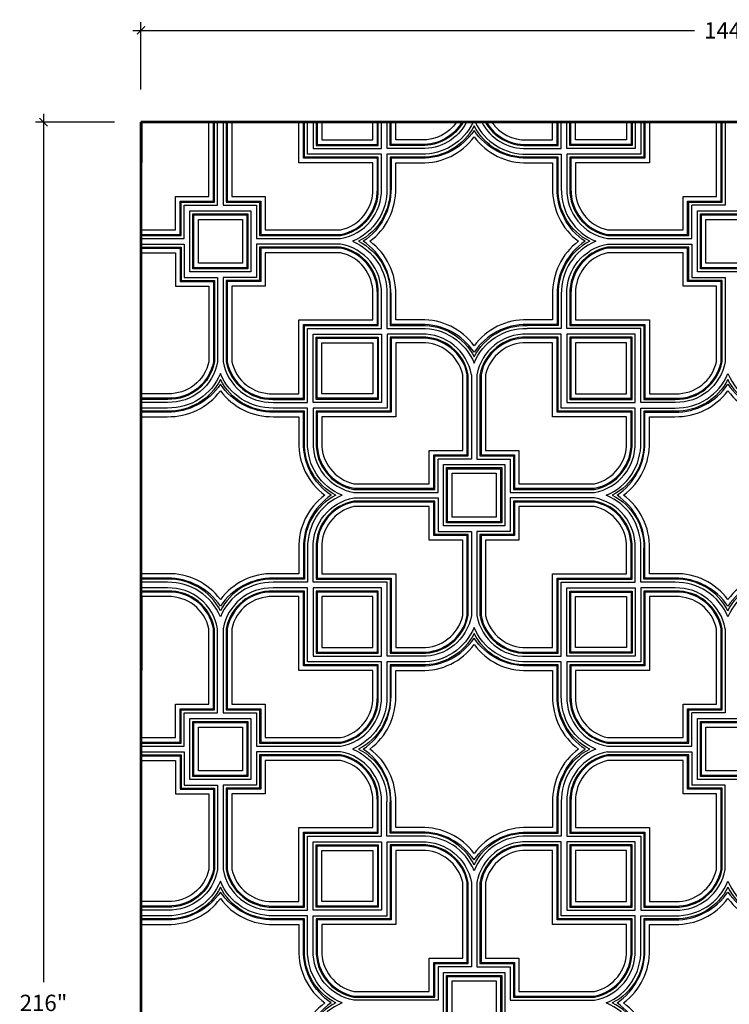
# Model space of a CAD drawing. Units: inches. Extents: x 1542 to 2540, y 645 to 894.
# Drawn here: x 2380 to 2467, y 773 to 894 of the extents above; entities that cross this region are included whole.
import ezdxf

# ---------------------------------------------------------------- set-up
doc = ezdxf.new("R2010")
doc.units = ezdxf.units.IN
doc.header["$MEASUREMENT"] = 0
doc.layers.add('CEILINGPATTERN', color=7, linetype='Continuous')
doc.layers.add('WALLS', color=7, linetype='Continuous', lineweight=53)
doc.styles.add('NOTES 16', font='arial.ttf', dxfattribs={"height": 2})
doc.dimstyles.new('DIM-16', dxfattribs={"dimtxt": 1.5, "dimasz": 1, "dimexe": 1, "dimexo": 4, "dimgap": 1.5, "dimtad": 0, "dimtih": 1, "dimtoh": 1, "dimdec": 4, "dimzin": 3, "dimdsep": 46, "dimlunit": 5, "dimtxsty": 'NOTES 16', "dimblk1": 'ARCHTICK', "dimblk2": 'ARCHTICK', "dimsah": 1, "dimcen": 0, "dimdle": 1, "dimclrd": 256, "dimclre": 256, "dimclrt": 256, "dimadec": 0, "dimazin": 0, "dimtfac": 0.75, "dimtdec": 4, "dimtix": 1, "dimtmove": 2, "dimatfit": 3, "dimldrblk": 'ARCHTICK', "dimfxl": 0, "dimtolj": 1, "dimtzin": 0, "dimlwd": -1, "dimlwe": -1, "dimarcsym": 0})

# ---------------------------------------------------------------- blocks, each defined once
blk = doc.blocks.new('CEILINGPATT')
at = {"layer": 'CEILINGPATTERN', "color": 0, "linetype": 'ByBlock'}
for points in [[(-158.46, 209.97), (-154.21, 209.97), (-153.15, 209.97), (-153.15, 214.07), (-149.06, 214.07), (-149.06, 215.13), (-149.06, 224.38)], [(-158.46, 210.35), (-153.52, 210.35), (-153.52, 214.44), (-149.43, 214.44), (-149.43, 224.38)], [(-158.46, 210.47), (-153.65, 210.47), (-153.65, 214.57), (-149.56, 214.57), (-149.56, 224.38)], [(-158.46, 211.03), (-154.21, 211.03), (-154.21, 215.13), (-150.12, 215.13), (-150.12, 224.38)], [(-137.34, 224.25), (-137.34, 221), (-128.96, 221), (-128.96, 224.25)], [(-136.96, 224.25), (-136.96, 221.38), (-129.34, 221.38), (-129.34, 224.25)], [(-136.84, 224.25), (-136.84, 221.5), (-129.46, 221.5), (-129.46, 224.25)], [(-136.27, 224.25), (-136.27, 222.07), (-130.02, 222.07), (-130.02, 224.25)], [(-97.84, 224.25), (-97.84, 221), (-106.21, 221), (-106.21, 224.25)], [(-98.21, 224.25), (-98.21, 221.38), (-105.84, 221.38), (-105.84, 224.25)], [(-98.34, 224.25), (-98.34, 221.5), (-105.71, 221.5), (-105.71, 224.25)], [(-98.9, 224.25), (-98.9, 222.07), (-105.15, 222.07), (-105.15, 224.25)], [(-86.81, 224.38), (-86.81, 215.13), (-86.81, 214.07), (-90.9, 214.07)], [(-158.46, 209.28), (-154.21, 209.28), (-153.15, 209.28), (-153.15, 205.19)], [(-117.93, 193.26), (-117.93, 184), (-117.93, 182.94), (-122.02, 182.94)], [(-86.81, 162.13), (-86.81, 152.88), (-86.81, 151.82), (-90.9, 151.82)], [(-158.46, 147.72), (-154.21, 147.72), (-153.15, 147.72), (-153.15, 151.82)], [(-101.22, 147.03), (-91.96, 147.03), (-90.9, 147.03), (-90.9, 142.94)], [(-117.24, 131.01), (-117.24, 121.75), (-117.24, 120.69)]]:
    blk.add_lwpolyline(points, dxfattribs=at)
for points in [[(-148.37, 224.38), (-148.37, 215.13), (-148.37, 214.07), (-144.27, 214.07), (-144.27, 209.97), (-133.96, 209.97, 0.373089), (-128.96, 216.1), (-128.96, 220.32), (-138.02, 220.32), (-138.02, 224.25)], [(-147.99, 224.38), (-147.99, 214.44), (-143.9, 214.44), (-143.9, 210.35), (-133.96, 210.35, 0.369114), (-129.34, 216.08), (-129.34, 219.94), (-138.4, 219.94), (-138.4, 224.25)], [(-147.87, 224.38), (-147.87, 214.57), (-143.77, 214.57), (-143.77, 210.47), (-133.96, 210.47, 0.367642), (-129.46, 216.08), (-129.46, 219.82), (-138.52, 219.82), (-138.52, 224.25)], [(-147.31, 224.38), (-147.31, 215.13), (-143.21, 215.13), (-143.21, 211.03), (-133.96, 211.03, 0.359874), (-130.02, 216.07), (-130.02, 219.25), (-139.09, 219.25), (-139.09, 224.25)], [(-117.72, 224.25, -0.298276), (-124.07, 220.32), (-128.28, 220.32), (-128.28, 216.11, -0.311158), (-132.51, 209.63, -0.311158), (-128.28, 203.14), (-128.28, 198.94), (-124.07, 198.94, -0.311158), (-117.59, 194.71, -0.311158), (-111.1, 198.94)], [(-103.41, 209.63, -0.291631), (-107.27, 216.12), (-107.27, 219.94), (-111.09, 219.94, -0.291631), (-117.59, 223.8, -0.291631), (-124.08, 219.94), (-127.9, 219.94), (-127.9, 216.12, -0.291631), (-131.76, 209.63, -0.291631), (-127.9, 203.13), (-127.9, 199.32), (-124.08, 199.32, -0.291631), (-117.59, 195.45, -0.291631), (-111.09, 199.32)], [(-118.52, 224.25, -0.288077), (-124.05, 221), (-128.27, 221), (-128.27, 224.25)], [(-118.94, 224.25, -0.278185), (-124.04, 221.38), (-127.9, 221.38), (-127.9, 224.25)], [(-119.09, 224.25, -0.274541), (-124.04, 221.5), (-127.77, 221.5), (-127.77, 224.25)], [(-119.75, 224.25, -0.255421), (-124.02, 222.07), (-127.21, 222.07), (-127.21, 224.25)], [(-117.46, 224.25, 0.298276), (-111.1, 220.32), (-106.9, 220.32), (-106.9, 216.11, 0.311158), (-102.67, 209.63, 0.311158), (-106.9, 203.14), (-106.9, 198.94), (-111.1, 198.94)], [(-116.65, 224.25, 0.288077), (-111.12, 221), (-106.9, 221), (-106.9, 224.25)], [(-116.23, 224.25, 0.278185), (-111.13, 221.38), (-107.27, 221.38), (-107.27, 224.25)], [(-116.09, 224.25, 0.274541), (-111.13, 221.5), (-107.4, 221.5), (-107.4, 224.25)], [(-115.43, 224.25, 0.255421), (-111.15, 222.07), (-107.96, 222.07), (-107.96, 224.25)], [(-97.15, 224.25), (-97.15, 220.32), (-106.21, 220.32), (-106.21, 216.1, 0.373089), (-101.22, 209.97), (-91.96, 209.97), (-90.9, 209.97), (-90.9, 214.07)], [(-96.77, 224.25), (-96.77, 219.94), (-105.84, 219.94), (-105.84, 216.08, 0.369114), (-101.22, 210.35), (-91.27, 210.35), (-91.27, 214.44), (-87.18, 214.44), (-87.18, 224.38)], [(-96.65, 224.25), (-96.65, 219.82), (-105.71, 219.82), (-105.71, 216.08, 0.367642), (-101.22, 210.47), (-91.4, 210.47), (-91.4, 214.57), (-87.31, 214.57), (-87.31, 224.38)], [(-96.09, 224.25), (-96.09, 219.25), (-105.15, 219.25), (-105.15, 216.07, 0.359874), (-101.22, 211.03), (-91.96, 211.03), (-91.96, 215.13), (-87.87, 215.13), (-87.87, 224.38)], [(-103.99, 209.63, -0.25316), (-107.4, 216.13), (-107.4, 219.82), (-111.09, 219.82, -0.25316), (-117.59, 223.22, -0.25316), (-124.09, 219.82), (-127.78, 219.82), (-127.78, 216.13, -0.25316), (-131.18, 209.63)], [(-127.21, 200), (-127.21, 203.11, 0.245693), (-130.39, 209.63, 0.245693), (-127.21, 216.14), (-127.21, 219.25), (-124.1, 219.25, 0.245693), (-117.59, 222.44, 0.245693), (-111.07, 219.25), (-107.96, 219.25), (-107.96, 216.14, 0.245693), (-104.78, 209.63)], [(-103.99, 209.63, 0.25316), (-107.4, 203.13), (-107.4, 199.44), (-111.09, 199.44, 0.25316), (-117.59, 196.03, 0.25316), (-124.09, 199.44), (-127.78, 199.44), (-127.78, 203.13, 0.25316), (-131.18, 209.63)], [(-104.78, 209.63, 0.245693), (-107.96, 203.11), (-107.96, 200), (-111.07, 200, 0.245693), (-117.59, 196.82, 0.245693), (-124.1, 200), (-127.21, 200)], [(-103.41, 209.63, 0.291631), (-107.27, 203.13), (-107.27, 199.32), (-111.09, 199.32)], [(-158.46, 208.22), (-154.21, 208.22), (-154.21, 204.13), (-150.12, 204.13), (-150.12, 194.87, -0.359874), (-155.15, 190.94), (-158.34, 190.94), (-158.34, 200)], [(-117.93, 193.26, 0.373089), (-124.05, 198.25), (-128.27, 198.25), (-128.27, 189.19), (-137.34, 189.19), (-137.34, 184.97, 0.373089), (-132.34, 178.85), (-123.09, 178.85), (-122.02, 178.85), (-122.02, 182.94)], [(-86.46, 192.68, -0.291631), (-92.96, 188.82), (-96.78, 188.82), (-96.78, 185, -0.291631), (-100.64, 178.5, -0.291631), (-96.78, 172.01)], [(-86.46, 164.33, -0.291631), (-79.97, 168.19), (-76.15, 168.19), (-76.15, 172.01, -0.291631), (-72.29, 178.5, -0.291631), (-76.15, 185), (-76.15, 188.82), (-79.97, 188.82, -0.291631), (-86.46, 192.68)], [(-158.46, 188.13), (-155.23, 188.13, 0.245693), (-148.71, 191.31, 0.245693), (-142.2, 188.13), (-139.09, 188.13), (-139.09, 185.02, 0.245693), (-135.9, 178.5, 0.245693), (-139.09, 171.99), (-139.09, 168.88), (-142.2, 168.88)], [(-96.09, 171.99, 0.245693), (-99.27, 178.5, 0.245693), (-96.09, 185.02), (-96.09, 188.13), (-92.98, 188.13, 0.245693), (-86.46, 191.31, 0.245693), (-79.95, 188.13), (-76.84, 188.13), (-76.84, 185.02, 0.245693), (-73.65, 178.5)], [(-73.65, 178.5, 0.245693), (-76.84, 171.99), (-76.84, 168.88), (-79.95, 168.88, 0.245693), (-86.46, 165.7, 0.245693), (-92.98, 168.88), (-96.09, 168.88), (-96.09, 171.99)], [(-86.46, 164.33, 0.291631), (-92.96, 168.19), (-96.78, 168.19), (-96.78, 172.01)], [(-142.2, 168.88, 0.245693), (-148.71, 165.7, 0.245693), (-155.23, 168.88), (-158.34, 168.88)], [(-86.81, 162.13, 0.373089), (-92.93, 167.13), (-97.15, 167.13), (-97.15, 158.07), (-106.21, 158.07), (-106.21, 153.85, 0.373089), (-101.22, 147.72), (-91.96, 147.72), (-90.9, 147.72), (-90.9, 151.82)], [(-158.46, 148.78), (-154.21, 148.78), (-154.21, 152.88), (-150.12, 152.88), (-150.12, 162.13, 0.359874), (-155.15, 166.07), (-158.34, 166.07), (-158.34, 157), (-158.46, 157)], [(-117.59, 162.3, -0.311158), (-124.07, 158.07), (-128.28, 158.07), (-128.28, 153.86, -0.311158), (-132.51, 147.38, -0.311158), (-128.28, 140.89)], [(-102.67, 147.38, -0.311158), (-106.9, 153.86), (-106.9, 158.07), (-111.1, 158.07, -0.311158), (-117.59, 162.3)], [(-117.59, 133.2, -0.291631), (-111.09, 137.07), (-107.27, 137.07), (-107.27, 140.88, -0.291631), (-103.41, 147.38, -0.291631), (-107.27, 153.87), (-107.27, 157.69), (-111.09, 157.69, -0.291631), (-117.59, 161.55, -0.291631), (-124.08, 157.69), (-127.9, 157.69), (-127.9, 153.87, -0.291631), (-131.76, 147.38, -0.291631), (-127.9, 140.88)], [(-117.59, 133.78, 0.25316), (-124.09, 137.19), (-127.78, 137.19), (-127.78, 140.88, 0.25316), (-131.18, 147.38, 0.25316), (-127.78, 153.88), (-127.78, 157.57), (-124.09, 157.57, 0.25316), (-117.59, 160.97)], [(-117.59, 133.78, -0.25316), (-111.09, 137.19), (-107.4, 137.19), (-107.4, 140.88, -0.25316), (-103.99, 147.38, -0.25316), (-107.4, 153.88), (-107.4, 157.57), (-111.09, 157.57, -0.25316), (-117.59, 160.97)], [(-111.07, 137.75, 0.245693), (-117.59, 134.57, 0.245693), (-124.1, 137.75), (-127.21, 137.75), (-127.21, 140.86, 0.245693), (-130.39, 147.38, 0.245693), (-127.21, 153.89), (-127.21, 157), (-124.1, 157, 0.245693), (-117.59, 160.19, 0.245693), (-111.07, 157)], [(-111.07, 157), (-107.96, 157), (-107.96, 153.89, 0.245693), (-104.78, 147.38, 0.245693), (-107.96, 140.86), (-107.96, 137.75), (-111.07, 137.75)], [(-102.67, 147.38, 0.311158), (-106.9, 140.89), (-106.9, 136.69), (-111.1, 136.69, 0.311158), (-117.59, 132.46, 0.311158), (-124.07, 136.69), (-128.28, 136.69), (-128.28, 140.89)], [(-158.46, 147.03), (-154.21, 147.03), (-153.15, 147.03), (-153.15, 142.94), (-149.06, 142.94), (-149.06, 141.88), (-149.06, 132.62, -0.373089), (-155.18, 127.63), (-158.46, 127.63)], [(-158.46, 146.66), (-153.52, 146.66), (-153.52, 142.57), (-149.43, 142.57), (-149.43, 132.62, -0.369114), (-155.17, 128), (-158.46, 128)], [(-158.46, 146.53), (-153.65, 146.53), (-153.65, 142.44), (-149.56, 142.44), (-149.56, 132.62, -0.367642), (-155.16, 128.13), (-158.46, 128.13)], [(-101.22, 147.03, 0.373089), (-106.21, 140.91), (-106.21, 136.69), (-97.15, 136.69), (-97.15, 127.63), (-92.93, 127.63, 0.373089), (-86.81, 132.62), (-86.81, 141.88), (-86.81, 142.94), (-90.9, 142.94)], [(-158.46, 145.97), (-154.21, 145.97), (-154.21, 141.88), (-150.12, 141.88), (-150.12, 132.62, -0.359874), (-155.15, 128.69), (-158.34, 128.69), (-158.34, 137.75), (-158.46, 137.75)], [(-117.59, 133.2, 0.291631), (-124.08, 137.07), (-127.9, 137.07), (-127.9, 140.88)], [(-117.24, 120.69), (-113.15, 120.69), (-113.15, 116.6), (-102.83, 116.6, 0.373089), (-97.84, 122.72), (-97.84, 126.94), (-106.9, 126.94), (-106.9, 136), (-111.12, 136, 0.373089), (-117.24, 131.01)], [(-133.79, 116.25, -0.311158), (-138.02, 122.74), (-138.02, 126.94), (-142.23, 126.94, -0.311158), (-148.71, 131.17, -0.311158), (-155.2, 126.94), (-158.46, 126.94)], [(-134.54, 116.25, -0.291631), (-138.4, 122.75), (-138.4, 126.57), (-142.22, 126.57, -0.291631), (-148.71, 130.43, -0.291631), (-155.21, 126.57), (-158.46, 126.57)], [(-86.46, 130.43, -0.291631), (-92.96, 126.57), (-96.78, 126.57), (-96.78, 122.75, -0.291631), (-100.64, 116.25)], [(-86.46, 130.43, 0.291631), (-79.97, 126.57), (-76.15, 126.57), (-76.15, 122.75, 0.291631), (-72.29, 116.25)], [(-135.12, 116.25, -0.25316), (-138.52, 122.75), (-138.52, 126.44), (-142.21, 126.44, -0.25316), (-148.71, 129.85, -0.25316), (-155.21, 126.44), (-158.46, 126.44)], [(-158.34, 125.88), (-155.23, 125.88, 0.245693), (-148.71, 129.06, 0.245693), (-142.2, 125.88)], [(-142.2, 125.88), (-139.09, 125.88), (-139.09, 122.77, 0.245693), (-135.9, 116.25, 0.245693), (-139.09, 109.74), (-139.09, 106.63), (-142.2, 106.63, 0.245693), (-148.71, 103.45, 0.245693), (-155.23, 106.63), (-158.34, 106.63)], [(-133.79, 116.25, 0.311158), (-138.02, 109.77), (-138.02, 105.57), (-142.23, 105.57, 0.311158), (-148.71, 101.33, 0.311158), (-155.2, 105.57), (-158.46, 105.57)], [(-134.54, 116.25, 0.291631), (-138.4, 109.76), (-138.4, 105.94), (-142.22, 105.94, 0.291631), (-148.71, 102.08, 0.291631), (-155.21, 105.94), (-158.46, 105.94)], [(-135.12, 116.25, 0.25316), (-138.52, 109.75), (-138.52, 106.07), (-142.21, 106.07, 0.25316), (-148.71, 102.66, 0.25316), (-155.21, 106.07), (-158.46, 106.07)], [(-72.29, 116.25, 0.291631), (-76.15, 109.76), (-76.15, 105.94), (-79.97, 105.94, 0.291631), (-86.46, 102.08, 0.291631), (-92.96, 105.94), (-96.78, 105.94), (-96.78, 109.76, 0.291631), (-100.64, 116.25)]]:
    blk.add_lwpolyline(points, format="xyb", dxfattribs=at)
for points in [[(-144.96, 213.38), (-144.96, 205.88), (-152.46, 205.88), (-152.46, 213.38)], [(-145.34, 213), (-145.34, 206.25), (-152.09, 206.25), (-152.09, 213)], [(-145.46, 212.88), (-145.46, 206.38), (-151.96, 206.38), (-151.96, 212.88)], [(-82.71, 213.38), (-82.71, 205.88), (-90.21, 205.88), (-90.21, 213.38)], [(-83.09, 213), (-83.09, 206.25), (-89.84, 206.25), (-89.84, 213)], [(-83.21, 212.88), (-83.21, 206.38), (-89.71, 206.38), (-89.71, 212.88)], [(-146.02, 212.32), (-146.02, 206.94), (-151.4, 206.94), (-151.4, 212.32)], [(-83.77, 212.32), (-83.77, 206.94), (-89.15, 206.94), (-89.15, 212.32)], [(-128.96, 189.88), (-137.34, 189.88), (-137.34, 198.25), (-128.96, 198.25)], [(-106.21, 189.88), (-97.84, 189.88), (-97.84, 198.25), (-106.21, 198.25)], [(-129.34, 190.25), (-136.96, 190.25), (-136.96, 197.88), (-129.34, 197.88)], [(-129.46, 190.38), (-136.84, 190.38), (-136.84, 197.75), (-129.46, 197.75)], [(-130.02, 190.94), (-136.27, 190.94), (-136.27, 197.19), (-130.02, 197.19)], [(-105.84, 190.25), (-98.21, 190.25), (-98.21, 197.88), (-105.84, 197.88)], [(-105.71, 190.38), (-98.34, 190.38), (-98.34, 197.75), (-105.71, 197.75)], [(-105.15, 190.94), (-98.9, 190.94), (-98.9, 197.19), (-105.15, 197.19)], [(-113.84, 182.25), (-113.84, 174.75), (-121.34, 174.75), (-121.34, 182.25)], [(-114.21, 181.88), (-114.21, 175.13), (-120.96, 175.13), (-120.96, 181.88)], [(-114.34, 181.75), (-114.34, 175.25), (-120.84, 175.25), (-120.84, 181.75)], [(-114.9, 181.19), (-114.9, 175.82), (-120.27, 175.82), (-120.27, 181.19)], [(-137.34, 158.75), (-128.96, 158.75), (-128.96, 167.13), (-137.34, 167.13)], [(-136.96, 159.13), (-129.34, 159.13), (-129.34, 166.75), (-136.96, 166.75)], [(-136.84, 159.25), (-129.46, 159.25), (-129.46, 166.63), (-136.84, 166.63)], [(-106.21, 167.13), (-97.84, 167.13), (-97.84, 158.75), (-106.21, 158.75)], [(-105.84, 166.75), (-98.21, 166.75), (-98.21, 159.13), (-105.84, 159.13)], [(-105.71, 166.63), (-98.34, 166.63), (-98.34, 159.25), (-105.71, 159.25)], [(-136.27, 159.82), (-130.02, 159.82), (-130.02, 166.07), (-136.27, 166.07)], [(-105.15, 166.07), (-98.9, 166.07), (-98.9, 159.82), (-105.15, 159.82)], [(-144.96, 151.13), (-144.96, 143.63), (-152.46, 143.63), (-152.46, 151.13)], [(-82.71, 151.13), (-82.71, 143.63), (-90.21, 143.63), (-90.21, 151.13)], [(-145.34, 150.75), (-145.34, 144), (-152.09, 144), (-152.09, 150.75)], [(-145.46, 150.63), (-145.46, 144.13), (-151.96, 144.13), (-151.96, 150.63)], [(-146.02, 150.07), (-146.02, 144.69), (-151.4, 144.69), (-151.4, 150.07)], [(-83.09, 150.75), (-83.09, 144), (-89.84, 144), (-89.84, 150.75)], [(-83.21, 150.63), (-83.21, 144.13), (-89.71, 144.13), (-89.71, 150.63)], [(-83.77, 150.07), (-83.77, 144.69), (-89.15, 144.69), (-89.15, 150.07)], [(-137.34, 136), (-128.96, 136), (-128.96, 127.63), (-137.34, 127.63)], [(-136.96, 135.63), (-129.34, 135.63), (-129.34, 128), (-136.96, 128)], [(-136.84, 135.5), (-129.46, 135.5), (-129.46, 128.13), (-136.84, 128.13)], [(-106.21, 127.63), (-97.84, 127.63), (-97.84, 136), (-106.21, 136)], [(-105.84, 128), (-98.21, 128), (-98.21, 135.63), (-105.84, 135.63)], [(-105.71, 128.13), (-98.34, 128.13), (-98.34, 135.5), (-105.71, 135.5)], [(-136.27, 134.94), (-130.02, 134.94), (-130.02, 128.69), (-136.27, 128.69)], [(-105.15, 128.69), (-98.9, 128.69), (-98.9, 134.94), (-105.15, 134.94)], [(-113.84, 120), (-113.84, 112.5), (-121.34, 112.5), (-121.34, 120)], [(-114.21, 119.63), (-114.21, 112.88), (-120.96, 112.88), (-120.96, 119.63)], [(-114.34, 119.5), (-114.34, 113), (-120.84, 113), (-120.84, 119.5)], [(-114.9, 118.94), (-114.9, 113.57), (-120.27, 113.57), (-120.27, 118.94)]]:
    blk.add_lwpolyline(points, close=True, dxfattribs=at)
at = {"layer": 'CEILINGPATTERN', "linetype": 'ByBlock'}
for points in [[(-158.46, 208.91), (-153.52, 208.91), (-153.52, 204.82), (-149.43, 204.82), (-149.43, 194.87, -0.369114), (-155.17, 190.25), (-158.46, 190.25)], [(-158.46, 208.78), (-153.65, 208.78), (-153.65, 204.69), (-149.56, 204.69), (-149.56, 194.87, -0.367642), (-155.16, 190.38), (-158.46, 190.38)], [(-153.15, 205.19), (-149.06, 205.19), (-149.06, 204.13), (-149.06, 194.87, -0.373089), (-155.18, 189.88), (-158.46, 189.88)], [(-133.79, 178.5, -0.311158), (-138.02, 184.99), (-138.02, 189.19), (-142.23, 189.19, -0.311158), (-148.71, 193.42, -0.311158), (-155.2, 189.19), (-158.46, 189.19)], [(-134.54, 178.5, -0.291631), (-138.4, 185), (-138.4, 188.82), (-142.22, 188.82, -0.291631), (-148.71, 192.68, -0.291631), (-155.21, 188.82), (-158.46, 188.82)], [(-135.12, 178.5, -0.25316), (-138.52, 185), (-138.52, 188.69), (-142.21, 188.69, -0.25316), (-148.71, 192.1, -0.25316), (-155.21, 188.69), (-158.46, 188.69)], [(-133.79, 178.5, 0.311158), (-138.02, 172.02), (-138.02, 167.82), (-142.23, 167.82, 0.311158), (-148.71, 163.58, 0.311158), (-155.2, 167.82), (-158.46, 167.82)], [(-134.54, 178.5, 0.291631), (-138.4, 172.01), (-138.4, 168.19), (-142.22, 168.19, 0.291631), (-148.71, 164.33, 0.291631), (-155.21, 168.19), (-158.46, 168.19)], [(-135.12, 178.5, 0.25316), (-138.52, 172), (-138.52, 168.32), (-142.21, 168.32, 0.25316), (-148.71, 164.91, 0.25316), (-155.21, 168.32), (-158.46, 168.32)], [(-153.15, 151.82), (-149.06, 151.82), (-149.06, 152.88), (-149.06, 162.13, 0.373089), (-155.18, 167.13), (-158.46, 167.13)], [(-158.46, 148.1), (-153.52, 148.1), (-153.52, 152.19), (-149.43, 152.19), (-149.43, 162.13, 0.369114), (-155.17, 166.75), (-158.46, 166.75)], [(-158.46, 148.22), (-153.65, 148.22), (-153.65, 152.32), (-149.56, 152.32), (-149.56, 162.13, 0.367642), (-155.16, 166.63), (-158.46, 166.63)]]:
    blk.add_lwpolyline(points, format="xyb", dxfattribs=at)
at = {"layer": 'CEILINGPATTERN', "color": 0, "linetype": 'ByBlock'}
for points in [[(-148.37, 204.13), (-148.37, 194.87, 0.373089), (-142.25, 189.88), (-138.02, 189.88), (-138.02, 198.94), (-128.96, 198.94), (-128.96, 203.16, 0.373089), (-133.96, 209.28), (-144.27, 209.28), (-144.27, 205.19), (-148.37, 205.19)], [(-143.9, 204.82), (-147.99, 204.82), (-147.99, 194.87, 0.369114), (-142.26, 190.25), (-138.4, 190.25), (-138.4, 199.32), (-129.34, 199.32), (-129.34, 203.17, 0.369114), (-133.96, 208.91), (-143.9, 208.91)], [(-86.81, 204.13), (-86.81, 194.87, -0.373089), (-92.93, 189.88), (-97.15, 189.88), (-97.15, 198.94), (-106.21, 198.94), (-106.21, 203.16, -0.373089), (-101.22, 209.28), (-91.96, 209.28), (-90.9, 209.28), (-90.9, 205.19), (-86.81, 205.19)], [(-91.27, 204.82), (-91.27, 208.91), (-101.22, 208.91, 0.369114), (-105.84, 203.17), (-105.84, 199.32), (-96.77, 199.32), (-96.77, 190.25), (-92.92, 190.25, 0.369114), (-87.18, 194.87), (-87.18, 204.82)], [(-143.77, 204.69), (-147.87, 204.69), (-147.87, 194.87, 0.367642), (-142.26, 190.38), (-138.52, 190.38), (-138.52, 199.44), (-129.46, 199.44), (-129.46, 203.18, 0.367642), (-133.96, 208.78), (-143.77, 208.78)], [(-143.21, 204.13), (-147.31, 204.13), (-147.31, 194.87, 0.359874), (-142.27, 190.94), (-139.09, 190.94), (-139.09, 200), (-130.02, 200), (-130.02, 203.19, 0.359874), (-133.96, 208.22), (-143.21, 208.22)], [(-91.4, 204.69), (-91.4, 208.78), (-101.22, 208.78, 0.367642), (-105.71, 203.18), (-105.71, 199.44), (-96.65, 199.44), (-96.65, 190.38), (-92.91, 190.38, 0.367642), (-87.31, 194.87), (-87.31, 204.69)], [(-91.96, 204.13), (-91.96, 208.22), (-101.22, 208.22, 0.359874), (-105.15, 203.19), (-105.15, 200), (-96.09, 200), (-96.09, 190.94), (-92.9, 190.94, 0.359874), (-87.87, 194.87), (-87.87, 204.13)], [(-117.24, 184), (-117.24, 182.94), (-113.15, 182.94), (-113.15, 178.85), (-102.83, 178.85, 0.373089), (-97.84, 184.97), (-97.84, 189.19), (-106.9, 189.19), (-106.9, 198.25), (-111.12, 198.25, 0.373089), (-117.24, 193.26)], [(-122.4, 183.32), (-118.31, 183.32), (-118.31, 193.26, 0.369114), (-124.04, 197.88), (-127.9, 197.88), (-127.9, 188.82), (-136.96, 188.82), (-136.96, 184.96, 0.369114), (-132.34, 179.22), (-122.4, 179.22)], [(-122.52, 183.44), (-118.43, 183.44), (-118.43, 193.26, 0.367642), (-124.04, 197.75), (-127.77, 197.75), (-127.77, 188.69), (-136.84, 188.69), (-136.84, 184.96, 0.367642), (-132.34, 179.35), (-122.52, 179.35)], [(-123.09, 184), (-118.99, 184), (-118.99, 193.26, 0.359874), (-124.02, 197.19), (-127.21, 197.19), (-127.21, 188.13), (-136.27, 188.13), (-136.27, 184.94, 0.359874), (-132.34, 179.91), (-123.09, 179.91)], [(-112.77, 183.32), (-112.77, 179.22), (-102.83, 179.22, 0.369114), (-98.21, 184.96), (-98.21, 188.82), (-107.27, 188.82), (-107.27, 197.88), (-111.13, 197.88, 0.369114), (-116.87, 193.26), (-116.87, 183.32)], [(-112.65, 183.44), (-112.65, 179.35), (-102.83, 179.35, 0.367642), (-98.34, 184.96), (-98.34, 188.69), (-107.4, 188.69), (-107.4, 197.75), (-111.13, 197.75, 0.367642), (-116.74, 193.26), (-116.74, 183.44)], [(-112.09, 184), (-112.09, 179.91), (-102.83, 179.91, 0.359874), (-98.9, 184.94), (-98.9, 188.13), (-107.96, 188.13), (-107.96, 197.19), (-111.15, 197.19, 0.359874), (-116.18, 193.26), (-116.18, 184)], [(-75.77, 189.19), (-75.77, 184.99, 0.311158), (-71.54, 178.5, 0.311158), (-75.77, 172.02), (-75.77, 167.82), (-79.98, 167.82, 0.311158), (-86.46, 163.58, 0.311158), (-92.95, 167.82), (-97.15, 167.82), (-97.15, 172.02, 0.311158), (-101.38, 178.5, 0.311158), (-97.15, 184.99), (-97.15, 189.19), (-92.95, 189.19, 0.311158), (-86.46, 193.42, 0.311158), (-79.98, 189.19)], [(-76.27, 188.69), (-76.27, 185, 0.25316), (-72.87, 178.5, 0.25316), (-76.27, 172), (-76.27, 168.32), (-79.96, 168.32, 0.25316), (-86.46, 164.91, 0.25316), (-92.96, 168.32), (-96.65, 168.32), (-96.65, 172, 0.25316), (-100.06, 178.5, 0.25316), (-96.65, 185), (-96.65, 188.69), (-92.96, 188.69, 0.25316), (-86.46, 192.1, 0.25316), (-79.96, 188.69)], [(-117.93, 173), (-117.93, 163.75, -0.373089), (-124.05, 158.75), (-128.27, 158.75), (-128.27, 167.82), (-137.34, 167.82), (-137.34, 172.04, -0.373089), (-132.34, 178.16), (-123.09, 178.16), (-122.02, 178.16), (-122.02, 174.07), (-117.93, 174.07)], [(-122.4, 173.69), (-122.4, 177.78), (-132.34, 177.78, 0.369114), (-136.96, 172.05), (-136.96, 168.19), (-127.9, 168.19), (-127.9, 159.13), (-124.04, 159.13, 0.369114), (-118.31, 163.75), (-118.31, 173.69)], [(-122.52, 173.57), (-122.52, 177.66), (-132.34, 177.66, 0.367642), (-136.84, 172.05), (-136.84, 168.32), (-127.77, 168.32), (-127.77, 159.25), (-124.04, 159.25, 0.367642), (-118.43, 163.75), (-118.43, 173.57)], [(-117.24, 173), (-117.24, 163.75, 0.373089), (-111.12, 158.75), (-106.9, 158.75), (-106.9, 167.82), (-97.84, 167.82), (-97.84, 172.04, 0.373089), (-102.83, 178.16), (-113.15, 178.16), (-113.15, 174.07), (-117.24, 174.07)], [(-112.77, 173.69), (-116.87, 173.69), (-116.87, 163.75, 0.369114), (-111.13, 159.13), (-107.27, 159.13), (-107.27, 168.19), (-98.21, 168.19), (-98.21, 172.05, 0.369114), (-102.83, 177.78), (-112.77, 177.78)], [(-112.65, 173.57), (-116.74, 173.57), (-116.74, 163.75, 0.367642), (-111.13, 159.25), (-107.4, 159.25), (-107.4, 168.32), (-98.34, 168.32), (-98.34, 172.05, 0.367642), (-102.83, 177.66), (-112.65, 177.66)], [(-123.09, 173), (-123.09, 177.1), (-132.34, 177.1, 0.359874), (-136.27, 172.07), (-136.27, 168.88), (-127.21, 168.88), (-127.21, 159.82), (-124.02, 159.82, 0.359874), (-118.99, 163.75), (-118.99, 173)], [(-112.09, 173), (-116.18, 173), (-116.18, 163.75, 0.359874), (-111.15, 159.82), (-107.96, 159.82), (-107.96, 168.88), (-98.9, 168.88), (-98.9, 172.07, 0.359874), (-102.83, 177.1), (-112.09, 177.1)], [(-148.37, 152.88), (-148.37, 151.82), (-144.27, 151.82), (-144.27, 147.72), (-133.96, 147.72, 0.373089), (-128.96, 153.85), (-128.96, 158.07), (-138.02, 158.07), (-138.02, 167.13), (-142.25, 167.13, 0.373089), (-148.37, 162.13)], [(-143.9, 152.19), (-143.9, 148.1), (-133.96, 148.1, 0.369114), (-129.34, 153.83), (-129.34, 157.69), (-138.4, 157.69), (-138.4, 166.75), (-142.26, 166.75, 0.369114), (-147.99, 162.13), (-147.99, 152.19)], [(-143.77, 152.32), (-143.77, 148.22), (-133.96, 148.22, 0.367642), (-129.46, 153.83), (-129.46, 157.57), (-138.52, 157.57), (-138.52, 166.63), (-142.26, 166.63, 0.367642), (-147.87, 162.13), (-147.87, 152.32)], [(-91.27, 152.19), (-87.18, 152.19), (-87.18, 162.13, 0.369114), (-92.92, 166.75), (-96.77, 166.75), (-96.77, 157.69), (-105.84, 157.69), (-105.84, 153.83, 0.369114), (-101.22, 148.1), (-91.27, 148.1)], [(-91.4, 152.32), (-87.31, 152.32), (-87.31, 162.13, 0.367642), (-92.91, 166.63), (-96.65, 166.63), (-96.65, 157.57), (-105.71, 157.57), (-105.71, 153.83, 0.367642), (-101.22, 148.22), (-91.4, 148.22)], [(-143.21, 152.88), (-143.21, 148.78), (-133.96, 148.78, 0.359874), (-130.02, 153.82), (-130.02, 157), (-139.09, 157), (-139.09, 166.07), (-142.27, 166.07, 0.359874), (-147.31, 162.13), (-147.31, 152.88)], [(-91.96, 152.88), (-87.87, 152.88), (-87.87, 162.13, 0.359874), (-92.9, 166.07), (-96.09, 166.07), (-96.09, 157), (-105.15, 157), (-105.15, 153.82, 0.359874), (-101.22, 148.78), (-91.96, 148.78)], [(-148.37, 141.88), (-148.37, 132.62, 0.373089), (-142.25, 127.63), (-138.02, 127.63), (-138.02, 136.69), (-128.96, 136.69), (-128.96, 140.91, 0.373089), (-133.96, 147.03), (-144.27, 147.03), (-144.27, 142.94), (-148.37, 142.94)], [(-143.9, 142.57), (-147.99, 142.57), (-147.99, 132.62, 0.369114), (-142.26, 128), (-138.4, 128), (-138.4, 137.07), (-129.34, 137.07), (-129.34, 140.92, 0.369114), (-133.96, 146.66), (-143.9, 146.66)], [(-143.77, 142.44), (-147.87, 142.44), (-147.87, 132.62, 0.367642), (-142.26, 128.13), (-138.52, 128.13), (-138.52, 137.19), (-129.46, 137.19), (-129.46, 140.93, 0.367642), (-133.96, 146.53), (-143.77, 146.53)], [(-91.27, 142.57), (-91.27, 146.66), (-101.22, 146.66, 0.369114), (-105.84, 140.92), (-105.84, 137.07), (-96.77, 137.07), (-96.77, 128), (-92.92, 128, 0.369114), (-87.18, 132.62), (-87.18, 142.57)], [(-91.4, 142.44), (-91.4, 146.53), (-101.22, 146.53, 0.367642), (-105.71, 140.93), (-105.71, 137.19), (-96.65, 137.19), (-96.65, 128.13), (-92.91, 128.13, 0.367642), (-87.31, 132.62), (-87.31, 142.44)], [(-143.21, 141.88), (-147.31, 141.88), (-147.31, 132.62, 0.359874), (-142.27, 128.69), (-139.09, 128.69), (-139.09, 137.75), (-130.02, 137.75), (-130.02, 140.94, 0.359874), (-133.96, 145.97), (-143.21, 145.97)], [(-91.96, 141.88), (-91.96, 145.97), (-101.22, 145.97, 0.359874), (-105.15, 140.94), (-105.15, 137.75), (-96.09, 137.75), (-96.09, 128.69), (-92.9, 128.69, 0.359874), (-87.87, 132.62), (-87.87, 141.88)], [(-128.27, 136), (-124.05, 136, -0.373089), (-117.93, 131.01), (-117.93, 121.75), (-117.93, 120.69), (-122.02, 120.69), (-122.02, 116.6), (-123.09, 116.6), (-132.34, 116.6, -0.373089), (-137.34, 122.72), (-137.34, 126.94), (-128.27, 126.94)], [(-122.4, 121.07), (-118.31, 121.07), (-118.31, 131.01, 0.369114), (-124.04, 135.63), (-127.9, 135.63), (-127.9, 126.57), (-136.96, 126.57), (-136.96, 122.71, 0.369114), (-132.34, 116.97), (-122.4, 116.97)], [(-122.52, 121.19), (-118.43, 121.19), (-118.43, 131.01, 0.367642), (-124.04, 135.5), (-127.77, 135.5), (-127.77, 126.44), (-136.84, 126.44), (-136.84, 122.71, 0.367642), (-132.34, 117.1), (-122.52, 117.1)], [(-112.77, 121.07), (-112.77, 116.97), (-102.83, 116.97, 0.369114), (-98.21, 122.71), (-98.21, 126.57), (-107.27, 126.57), (-107.27, 135.63), (-111.13, 135.63, 0.369114), (-116.87, 131.01), (-116.87, 121.07)], [(-112.65, 121.19), (-112.65, 117.1), (-102.83, 117.1, 0.367642), (-98.34, 122.71), (-98.34, 126.44), (-107.4, 126.44), (-107.4, 135.5), (-111.13, 135.5, 0.367642), (-116.74, 131.01), (-116.74, 121.19)], [(-123.09, 121.75), (-118.99, 121.75), (-118.99, 131.01, 0.359874), (-124.02, 134.94), (-127.21, 134.94), (-127.21, 125.88), (-136.27, 125.88), (-136.27, 122.69, 0.359874), (-132.34, 117.66), (-123.09, 117.66)], [(-112.09, 121.75), (-112.09, 117.66), (-102.83, 117.66, 0.359874), (-98.9, 122.69), (-98.9, 125.88), (-107.96, 125.88), (-107.96, 134.94), (-111.15, 134.94, 0.359874), (-116.18, 131.01), (-116.18, 121.75)], [(-92.95, 105.57), (-97.15, 105.57), (-97.15, 109.77, 0.311158), (-101.38, 116.25, 0.311158), (-97.15, 122.74), (-97.15, 126.94), (-92.95, 126.94, 0.311158), (-86.46, 131.17, 0.311158), (-79.98, 126.94), (-75.77, 126.94), (-75.77, 122.74, 0.311158), (-71.54, 116.25, 0.311158), (-75.77, 109.77), (-75.77, 105.57), (-79.98, 105.57, 0.311158), (-86.46, 101.33, 0.311158)], [(-92.96, 106.07), (-96.65, 106.07), (-96.65, 109.75, 0.25316), (-100.06, 116.25, 0.25316), (-96.65, 122.75), (-96.65, 126.44), (-92.96, 126.44, 0.25316), (-86.46, 129.85, 0.25316), (-79.96, 126.44), (-76.27, 126.44), (-76.27, 122.75, 0.25316), (-72.87, 116.25, 0.25316), (-76.27, 109.75), (-76.27, 106.07), (-79.96, 106.07, 0.25316), (-86.46, 102.66, 0.25316)], [(-79.95, 125.88), (-76.84, 125.88), (-76.84, 122.77, 0.245693), (-73.65, 116.25, 0.245693), (-76.84, 109.74), (-76.84, 106.63), (-79.95, 106.63, 0.245693), (-86.46, 103.45, 0.245693), (-92.98, 106.63), (-96.09, 106.63), (-96.09, 109.74, 0.245693), (-99.27, 116.25, 0.245693), (-96.09, 122.77), (-96.09, 125.88), (-92.98, 125.88, 0.245693), (-86.46, 129.06, 0.245693)]]:
    blk.add_lwpolyline(points, format="xyb", close=True, dxfattribs=at)
blk = doc.blocks.new('_ArchTick')
at = {"color": 0, "linetype": 'ByBlock', "const_width": 0.15}
blk.add_lwpolyline([(-0.5, -0.5), (0.5, 0.5)], dxfattribs=at)
blk = doc.blocks.new('*D186')
for p, q in [((2394.71, 885.52), (2394.71, 893.76)), ((2538.71, 885.52), (2538.71, 893.76)), ((2393.71, 892.76), (2462.6, 892.76)), ((2539.71, 892.76), (2470.82, 892.76))]:
    blk.add_line(p, q)
at = {"linetype": 'ByBlock', "rotation": 180}
blk.add_blockref('_ArchTick', (2394.71, 892.76), dxfattribs=at)
at = {"linetype": 'ByBlock'}
blk.add_blockref('_ArchTick', (2538.71, 892.76), dxfattribs=at)
at = {"linetype": 'ByBlock', "insert": (2466.71, 892.76), "char_height": 2, "attachment_point": 5, "style": 'NOTES 16'}
blk.add_mtext('\\A1;144"', dxfattribs=at)
blk = doc.blocks.new('*D187')
for p, q in [((2382.76, 882.52), (2382.76, 776.04)), ((2391.47, 881.52), (2381.76, 881.52)), ((2382.76, 664.52), (2382.76, 771)), ((2390.71, 665.52), (2381.76, 665.52))]:
    blk.add_line(p, q)
at = {"linetype": 'ByBlock'}
for p, rotation in [((2382.76, 881.52), 90), ((2382.76, 665.52), 270)]:
    blk.add_blockref('_ArchTick', p, dxfattribs=dict(at, rotation=rotation))
at = {"linetype": 'ByBlock', "insert": (2382.76, 773.52), "char_height": 2, "attachment_point": 5, "style": 'NOTES 16'}
blk.add_mtext('\\A1;216"', dxfattribs=at)

msp = doc.modelspace()

# ---------------------------------------------------------------- linework, layer by layer
at = {"layer": 'CEILINGPATTERN', "color": 0, "linetype": 'ByBlock'}
msp.add_lwpolyline([(2394.83254, 881.51764), (2394.83254, 876.51764), (2394.70754, 876.51764)], dxfattribs=at)
at = {"layer": 'WALLS', "linetype": 'ByBlock'}
msp.add_lwpolyline([(2394.70754, 881.51764), (2394.70754, 665.51764), (2538.70754, 665.51764), (2538.70754, 881.51764)], close=True, dxfattribs=at)

# ---------------------------------------------------------------- block references
at = {"linetype": 'ByBlock'}
msp.add_blockref('CEILINGPATT', (2553.16952, 657.26425), dxfattribs=at)

# ---------------------------------------------------------------- dimensions: what is measured, and where the dimension line sits
dim = msp.add_linear_dim(base=(2394.70754, 892.75506), p1=(2538.70754, 881.51764), p2=(2394.70754, 881.51764), dimstyle='DIM-16', override={"dimpost": '"'}, dxfattribs=at)
dim.commit()
dim.dimension.update_dxf_attribs({"geometry": '*D186', "text_midpoint": (2466.70754, 892.75506)})
dim = msp.add_linear_dim(base=(2382.75765, 665.51764), p1=(2395.46637, 881.51764), p2=(2394.70754, 665.51764), angle=90, dimstyle='DIM-16', override={"dimpost": '"'}, dxfattribs=at)
dim.commit()
dim.dimension.update_dxf_attribs({"geometry": '*D187', "text_midpoint": (2382.75765, 773.51764)})

doc.saveas('drawing.dxf')
